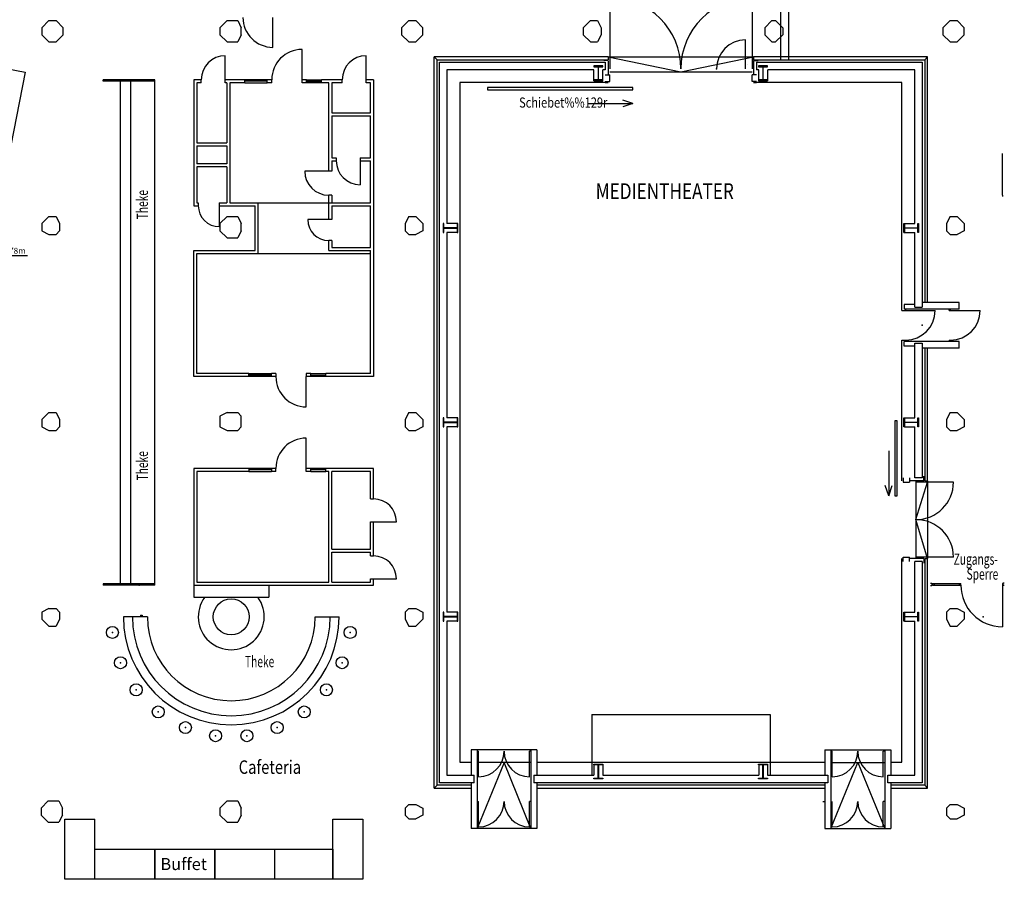
# Model space of a CAD drawing. Extents: x 9445 to 19919, y 223 to 7470.
# Drawn here: x 13481 to 16766, y 2768 to 5634 of the extents above; entities that cross this region are included whole.
import ezdxf

# ---------------------------------------------------------------- set-up
doc = ezdxf.new("R2010")
doc.units = 0
doc.header["$MEASUREMENT"] = 0
doc.layers.get('0').update_dxf_attribs({"linetype": 'CONTINUOUS'})
for name, color, linetype in [('Bemaßung', 255, 'CONTINUOUS'), ('bühne brauer', 22, 'CONTINUOUS'), ('EG-ALT-2', 9, 'CONTINUOUS'), ('EG-NEU-1', 9, 'CONTINUOUS'), ('EG-NEU-2', 9, 'CONTINUOUS'), ('EG-TEXT', 9, 'CONTINUOUS'), ('Klapptische', 10, 'CONTINUOUS')]:
    doc.layers.add(name, color=color, linetype=linetype)
doc.dimstyles.get("Standard").update_dxf_attribs({"dimtxt": 0.18, "dimasz": 0.18, "dimexe": 0.18, "dimexo": 0.0625, "dimgap": 0.09, "dimtad": 0, "dimtih": 1, "dimtoh": 1, "dimdec": 4, "dimzin": 0, "dimdsep": 46, "dimtxsty": 'Standard', "dimcen": 0.09, "dimaunit": 1, "dimadec": 0, "dimazin": 0, "dimtfac": 1, "dimtdec": 4, "dimtofl": 0, "dimtmove": 2, "dimatfit": 3, "dimfxl": 1, "dimtolj": 1, "dimtzin": 1, "dimarcsym": 0})

# ---------------------------------------------------------------- blocks, each defined once
blk = doc.blocks.new('HEA500-1')
at = {"color": 11, "linetype": 'Continuous'}
for p, q in [((-0.244996, 0.156, -10.5), (-0.22199, 0.156, -10.5)), ((-0.244996, -0.144001, -10.5), (-0.244996, 0.156, -10.5)), ((-0.22199, 0.156, -10.5), (-0.22199, 0.011999, -10.5)), ((-0.22199, 0.011999, -10.5), (0.222002, 0.011999, -10.5)), ((0.222002, 0, -10.5), (-0.22199, 0, -10.5)), ((-0.22199, 0, -10.5), (-0.22199, -0.144001, -10.5)), ((0.222002, 0.011999, -10.5), (0.222002, 0.156, -10.5)), ((0.222002, 0.156, -10.5), (0.245008, 0.156, -10.5)), ((0.222002, -0.144001, -10.5), (0.222002, 0, -10.5)), ((0.245008, 0.156, -10.5), (0.245008, -0.144001, -10.5)), ((-0.22199, -0.144001, -10.5), (-0.244996, -0.144001, -10.5)), ((0.245008, -0.144001, -10.5), (0.222002, -0.144001, -10.5))]:
    blk.add_line(p, q, dxfattribs=at)
blk = doc.blocks.new('_OBLIQUE')
at = {"color": 0, "linetype": 'Continuous'}
blk.add_line((-0.5, -0.5), (0.5, 0.5), dxfattribs=at)
blk = doc.blocks.new('*D469')
at = {"layer": 'Bemaßung', "color": 0, "linetype": 'Continuous', "lineweight": -2}
for p, q in [((13324.2, 4880), (13324.2, 4827.6)), ((13402.2, 4880), (13402.2, 4827.6)), ((13324.2, 4847.6), (13402.2, 4847.6)), ((13402.2, 4847.6), (13506.2, 4847.6))]:
    blk.add_line(p, q, dxfattribs=at)
at = {"layer": 'Bemaßung', "color": 0, "linetype": 'Continuous', "lineweight": -2, "xscale": 15, "yscale": 15, "zscale": 15, "rotation": 180}
blk.add_blockref('_OBLIQUE', (13324.2, 4847.6), dxfattribs=at)
at = {"layer": 'Bemaßung', "color": 0, "linetype": 'Continuous', "lineweight": -2, "xscale": 15, "yscale": 15, "zscale": 15}
blk.add_blockref('_OBLIQUE', (13402.2, 4847.6), dxfattribs=at)
at = {"layer": 'Bemaßung', "color": 0, "linetype": 'Continuous', "insert": (13461.7, 4863.8), "char_height": 20, "attachment_point": 5}
blk.add_mtext('\\A1;0,78m', dxfattribs=at)

msp = doc.modelspace()

# ---------------------------------------------------------------- linework, layer by layer
at = {"color": 7}
msp.add_line((13578.372, 3611.483), (13602.137, 3611.483), dxfattribs=at)
for points in [[(13578.372, 5631.531), (13554.607, 5607.765)], [(13578.372, 5631.531), (13602.137, 5631.531)], [(13602.137, 5631.531), (13625.903, 5607.765)], [(14172.504, 5631.531), (14148.739, 5607.765)], [(14172.504, 5631.531), (14208.152, 5631.531)], [(14208.152, 5631.531), (14220.034, 5607.765)], [(14778.518, 5631.531), (14754.753, 5607.765)], [(14778.518, 5631.531), (14802.283, 5631.531)], [(14802.283, 5631.531), (14826.049, 5607.765)], [(15384.532, 5631.531), (15360.767, 5607.765)], [(15384.532, 5631.531), (15408.298, 5631.531)], [(15408.298, 5631.531), (15420.18, 5607.765)], [(15990.547, 5631.531), (15966.781, 5607.765)], [(15990.547, 5631.531), (16002.429, 5631.531)], [(16002.429, 5631.531), (16026.194, 5607.765)], [(16584.678, 5631.531), (16560.913, 5607.765)], [(16584.678, 5631.531), (16608.443, 5631.531)], [(16608.443, 5631.531), (16632.209, 5607.765)], [(13554.607, 5607.765), (13554.607, 5584)], [(13625.903, 5584), (13625.903, 5607.765)], [(14148.739, 5607.765), (14148.739, 5584)], [(14220.034, 5584), (14220.034, 5607.765)], [(14754.753, 5607.765), (14754.753, 5584)], [(14826.049, 5584), (14826.049, 5607.765)], [(15360.767, 5607.765), (15360.767, 5584)], [(15420.18, 5607.765), (15420.18, 5584)], [(15966.781, 5607.765), (15966.781, 5584)], [(16026.194, 5607.765), (16026.194, 5584)], [(16560.913, 5607.765), (16560.913, 5584)], [(16632.209, 5584), (16632.209, 5607.765)], [(13554.607, 5584), (13578.372, 5560.235)], [(13578.372, 5560.235), (13602.137, 5560.235)], [(13625.903, 5584), (13602.137, 5560.235)], [(14148.739, 5584), (14172.504, 5560.235)], [(14172.504, 5560.235), (14208.152, 5560.235)], [(14220.034, 5584), (14208.152, 5560.235)], [(14754.753, 5584), (14778.518, 5560.235)], [(14778.518, 5560.235), (14802.283, 5560.235)], [(14826.049, 5584), (14802.283, 5560.235)], [(15360.767, 5584), (15384.532, 5560.235)], [(15384.532, 5560.235), (15408.298, 5560.235)], [(15420.18, 5584), (15408.298, 5560.235)], [(15966.781, 5584), (15990.547, 5560.235)], [(15990.547, 5560.235), (16002.429, 5560.235)], [(16026.194, 5584), (16002.429, 5560.235)], [(16560.913, 5584), (16584.678, 5560.235)], [(16584.678, 5560.235), (16608.443, 5560.235)], [(16632.209, 5584), (16608.443, 5560.235)], [(14873.579, 5512.704), (14873.579, 5512.704)], [(13578.372, 4977.986), (13554.607, 4954.221)], [(13578.372, 4977.986), (13602.137, 4977.986)], [(13602.137, 4977.986), (13614.02, 4954.221)], [(14172.504, 4977.986), (14148.739, 4954.221)], [(14172.504, 4977.986), (14208.152, 4977.986)], [(14208.152, 4977.986), (14220.034, 4954.221)], [(14778.518, 4977.986), (14766.635, 4954.221)], [(14778.518, 4977.986), (14802.283, 4977.986)], [(14802.283, 4977.986), (14826.049, 4954.221)], [(16584.678, 4977.986), (16572.795, 4954.221)], [(16584.678, 4977.986), (16608.443, 4977.986)], [(16608.443, 4977.986), (16632.209, 4954.221)], [(13554.607, 4954.221), (13554.607, 4930.455)], [(13554.607, 4930.455), (13578.372, 4918.573)], [(13614.02, 4930.455), (13602.137, 4918.573)], [(13614.02, 4954.221), (13614.02, 4930.455)], [(14148.739, 4954.221), (14148.739, 4930.455)], [(14148.739, 4930.455), (14172.504, 4906.69)], [(14220.034, 4930.455), (14208.152, 4906.69)], [(14220.034, 4930.455), (14220.034, 4954.221)], [(14766.635, 4954.221), (14766.635, 4930.455)], [(14766.635, 4930.455), (14778.518, 4918.573)], [(14826.049, 4930.455), (14802.283, 4918.573)], [(14826.049, 4954.221), (14826.049, 4930.455)], [(16572.795, 4954.221), (16572.795, 4930.455)], [(16572.795, 4930.455), (16584.678, 4918.573)], [(16632.209, 4930.455), (16608.443, 4918.573)], [(16632.209, 4954.221), (16632.209, 4930.455)], [(13578.372, 4918.573), (13602.137, 4918.573)], [(14172.504, 4906.69), (14208.152, 4906.69)], [(14778.518, 4918.573), (14802.283, 4918.573)], [(16584.678, 4918.573), (16608.443, 4918.573)], [(13578.372, 4324.441), (13554.607, 4300.676)], [(13578.372, 4324.441), (13602.137, 4324.441)], [(13602.137, 4324.441), (13614.02, 4300.676)], [(14172.504, 4324.441), (14148.739, 4312.558)], [(14148.739, 4312.558), (14148.739, 4276.911)], [(14172.504, 4324.441), (14208.152, 4324.441)], [(14208.152, 4324.441), (14220.034, 4312.558)], [(14220.034, 4276.911), (14220.034, 4312.558)], [(14778.518, 4324.441), (14766.635, 4300.676)], [(14778.518, 4324.441), (14802.283, 4324.441)], [(14802.283, 4324.441), (14826.049, 4300.676)], [(16584.678, 4324.441), (16572.795, 4300.676)], [(16584.678, 4324.441), (16608.443, 4324.441)], [(16608.443, 4324.441), (16632.209, 4300.676)], [(13554.607, 4300.676), (13554.607, 4276.911)], [(13554.607, 4276.911), (13578.372, 4265.028)], [(13614.02, 4276.911), (13602.137, 4265.028)], [(13614.02, 4300.676), (13614.02, 4276.911)], [(14148.739, 4276.911), (14172.504, 4265.028)], [(14220.034, 4276.911), (14208.152, 4265.028)], [(14766.635, 4300.676), (14766.635, 4276.911)], [(14766.635, 4276.911), (14778.518, 4265.028)], [(14826.049, 4276.911), (14802.283, 4265.028)], [(14826.049, 4300.676), (14826.049, 4276.911)], [(16572.795, 4300.676), (16572.795, 4276.911)], [(16572.795, 4276.911), (16584.678, 4265.028)], [(16632.209, 4276.911), (16608.443, 4265.028)], [(16632.209, 4300.676), (16632.209, 4276.911)], [(13578.372, 4265.028), (13602.137, 4265.028)], [(14172.504, 4265.028), (14208.152, 4265.028)], [(14778.518, 4265.028), (14802.283, 4265.028)], [(16584.678, 4265.028), (16608.443, 4265.028)], [(13578.372, 3670.896), (13554.607, 3659.014)], [(13554.607, 3659.014), (13554.607, 3635.248)], [(13578.372, 3670.896), (13602.137, 3670.896)], [(13602.137, 3670.896), (13614.02, 3659.014)], [(13614.02, 3659.014), (13614.02, 3635.248)], [(14778.518, 3670.896), (14766.635, 3659.014)], [(14766.635, 3659.014), (14766.635, 3635.248)], [(14778.518, 3670.896), (14802.283, 3670.896)], [(14802.283, 3670.896), (14826.049, 3659.014)], [(14826.049, 3659.014), (14826.049, 3635.248)], [(16584.678, 3670.896), (16572.795, 3659.014)], [(16572.795, 3659.014), (16572.795, 3635.248)], [(16584.678, 3670.896), (16608.443, 3670.896)], [(16608.443, 3670.896), (16632.209, 3659.014)], [(16632.209, 3659.014), (16632.209, 3635.248)], [(13554.607, 3635.248), (13578.372, 3611.483)], [(13614.02, 3635.248), (13602.137, 3611.483)], [(14766.635, 3635.248), (14778.518, 3611.483)], [(14826.049, 3635.248), (14802.283, 3611.483)], [(16572.795, 3635.248), (16584.678, 3611.483)], [(16632.209, 3635.248), (16608.443, 3611.483)], [(14778.518, 3611.483), (14802.283, 3611.483)], [(16584.678, 3611.483), (16608.443, 3611.483)], [(13575.92, 3029.234), (13552.155, 3005.469)], [(13575.92, 3029.234), (13611.568, 3029.234)], [(13611.568, 3029.234), (13623.45, 3005.469)], [(14172.504, 3029.234), (14148.739, 3005.469)], [(14172.504, 3029.234), (14208.152, 3029.234)], [(14208.152, 3029.234), (14220.034, 3005.469)], [(13552.155, 3005.469), (13552.155, 2981.704)], [(13623.45, 2981.704), (13623.45, 3005.469)], [(14148.739, 3005.469), (14148.739, 2981.704)], [(14220.034, 2981.704), (14220.034, 3005.469)], [(14778.518, 3017.352), (14766.635, 3005.469)], [(14766.635, 3005.469), (14766.635, 2981.704)], [(14778.518, 3017.352), (14802.283, 3017.352)], [(14802.283, 3017.352), (14826.049, 3005.469)], [(14826.049, 3005.469), (14826.049, 2981.704)], [(16584.678, 3017.352), (16572.795, 3005.469)], [(16572.795, 3005.469), (16572.795, 2981.704)], [(16584.678, 3017.352), (16608.443, 3017.352)], [(16608.443, 3017.352), (16632.209, 3005.469)], [(16632.209, 3005.469), (16632.209, 2981.704)], [(13552.155, 2981.704), (13575.92, 2957.938)], [(13575.92, 2957.938), (13611.568, 2957.938)], [(13623.45, 2981.704), (13611.568, 2957.938)], [(14148.739, 2981.704), (14172.504, 2957.938)], [(14172.504, 2957.938), (14208.152, 2957.938)], [(14220.034, 2981.704), (14208.152, 2957.938)], [(14766.635, 2981.704), (14778.518, 2969.821)], [(14778.518, 2969.821), (14802.283, 2969.821)], [(14826.049, 2981.704), (14802.283, 2969.821)], [(16572.795, 2981.704), (16584.678, 2969.821)], [(16584.678, 2969.821), (16608.443, 2969.821)], [(16632.209, 2981.704), (16608.443, 2969.821)]]:
    msp.add_lwpolyline(points, dxfattribs=at)
at = {"layer": 'bühne brauer', "linetype": 'Continuous'}
for p, q in [((13008.09, 5555.482), (13498.781, 5459.449)), ((13498.781, 5459.449), (13421.955, 5066.897)), ((13631.239, 2767.848), (13631.239, 2967.848)), ((13631.239, 2967.848), (13731.239, 2967.848)), ((13731.239, 2767.848), (13731.239, 2967.848)), ((14525.239, 2767.848), (14525.239, 2967.848)), ((14525.239, 2967.848), (14625.239, 2967.848)), ((14625.239, 2967.848), (14625.239, 2767.848)), ((13731.239, 2867.848), (13931.239, 2867.848)), ((13931.239, 2867.848), (13931.239, 2767.848)), ((13931.239, 2867.848), (14131.239, 2867.848)), ((13931.239, 2767.848), (13931.239, 2867.848)), ((14131.239, 2867.848), (14131.239, 2767.848)), ((14131.239, 2867.848), (14331.239, 2867.848)), ((14131.239, 2767.848), (14131.239, 2867.848)), ((14331.239, 2867.848), (14331.239, 2767.848)), ((14331.239, 2867.848), (14525.239, 2867.848)), ((14525.239, 2867.848), (14525.239, 2767.848)), ((13731.239, 2767.848), (13631.239, 2767.848)), ((13931.239, 2767.848), (13731.239, 2767.848)), ((14131.239, 2767.848), (13931.239, 2767.848)), ((14331.239, 2767.848), (14131.239, 2767.848)), ((14525.239, 2767.848), (14325.239, 2767.848)), ((14625.239, 2767.848), (14525.239, 2767.848))]:
    msp.add_line(p, q, dxfattribs=at)
at = {"layer": 'EG-ALT-2', "color": 8, "linetype": 'Continuous'}
msp.add_line((15908.082, 5483.343), (15908.082, 5483.343), dxfattribs=at)
at = {"layer": 'EG-NEU-1', "color": 14, "linetype": 'Continuous'}
for p, q in [((14873.276, 5500.535), (15444.097, 5500.535)), ((14873.277, 3081.934), (14873.276, 5500.535)), ((15444.094, 5498.056), (15429.093, 5498.056)), ((15444.097, 5497.493), (15444.097, 5450.297)), ((15929.09, 5500.535), (15939.09, 5500.535)), ((15929.09, 5498.056), (15929.09, 5450.297)), ((15929.09, 5498.056), (15944.093, 5498.056)), ((15939.09, 5500.535), (16499.911, 5500.535)), ((16499.911, 5500.535), (16499.911, 4691.234)), ((14061.592, 5434.234), (14061.592, 5014.234)), ((14086.592, 5434.234), (14061.592, 5434.234)), ((14071.592, 5424.234), (14071.592, 5224.234)), ((14086.592, 5424.234), (14071.592, 5424.234)), ((14086.592, 5424.234), (14086.592, 5434.234)), ((14166.592, 5424.234), (14166.592, 5434.234)), ((14231.594, 5434.234), (14166.592, 5434.234)), ((14171.593, 5424.234), (14166.592, 5424.234)), ((14171.593, 5424.234), (14171.593, 5224.234)), ((14231.594, 5424.234), (14181.593, 5424.234)), ((14181.593, 5424.234), (14181.593, 5024.234)), ((14231.594, 5424.234), (14231.594, 5434.234)), ((14306.593, 5424.234), (14306.593, 5434.234)), ((14321.593, 5434.234), (14306.593, 5434.234)), ((14321.593, 5424.234), (14306.593, 5424.234)), ((14321.593, 5424.234), (14321.593, 5434.234)), ((14422.592, 5424.234), (14422.592, 5434.234)), ((14437.592, 5434.234), (14422.592, 5434.234)), ((14437.592, 5424.234), (14422.592, 5424.234)), ((14437.592, 5424.234), (14437.592, 5434.234)), ((14487.592, 5424.234), (14487.592, 5434.234)), ((14556.594, 5434.234), (14487.592, 5434.234)), ((14511.592, 5424.234), (14487.592, 5424.234)), ((14511.593, 5129.235), (14511.592, 5424.234)), ((14521.593, 5424.234), (14521.592, 5324.234)), ((14556.594, 5424.234), (14521.593, 5424.234)), ((14556.594, 5424.234), (14556.594, 5434.234)), ((14636.594, 5424.234), (14636.594, 5434.234)), ((14661.593, 5434.234), (14636.594, 5434.234)), ((14651.593, 5424.234), (14636.594, 5424.234)), ((14651.593, 5324.234), (14651.593, 5424.234)), ((14661.593, 5434.234), (14661.593, 4444.234)), ((15434.097, 5424.535), (14949.275, 5424.535)), ((14949.275, 5424.535), (14949.275, 3157.934)), ((15434.093, 5450.297), (15449.093, 5450.297)), ((15434.093, 5428.297), (15449.093, 5428.297)), ((15434.097, 5424.535), (15444.097, 5424.535)), ((15449.093, 5428.297), (15449.093, 5450.297)), ((15939.094, 5450.297), (15924.093, 5450.297)), ((15924.093, 5428.297), (15924.093, 5450.297)), ((15939.094, 5428.297), (15924.093, 5428.297)), ((15929.09, 5424.535), (15939.09, 5424.535)), ((16423.913, 5424.535), (15939.09, 5424.535)), ((16423.913, 4664.236), (16423.913, 5424.535)), ((15041.593, 5408.486), (15041.593, 5400.486)), ((14521.592, 5324.234), (14651.593, 5324.234)), ((14521.592, 5314.234), (14521.593, 5174.234)), ((14521.592, 5314.234), (14651.593, 5314.234)), ((14651.593, 5174.234), (14651.593, 5314.234)), ((14071.592, 5224.234), (14171.593, 5224.234)), ((14071.592, 5214.234), (14071.592, 5154.234)), ((14071.592, 5214.234), (14171.593, 5214.234)), ((14171.593, 5214.234), (14171.593, 5154.235)), ((14521.593, 5174.234), (14536.592, 5174.234)), ((14521.593, 5164.234), (14521.593, 5129.235)), ((14521.593, 5164.234), (14536.592, 5164.234)), ((14536.592, 5174.234), (14536.592, 5164.234)), ((14616.592, 5174.234), (14651.593, 5174.234)), ((14616.592, 5174.234), (14616.592, 5164.234)), ((14616.592, 5164.234), (14651.593, 5164.234)), ((14651.593, 5024.234), (14651.593, 5164.234)), ((14171.593, 5154.235), (14071.592, 5154.234)), ((14071.592, 5144.235), (14071.592, 5024.234)), ((14171.593, 5144.234), (14071.592, 5144.235)), ((14171.593, 5144.234), (14171.593, 5024.234)), ((14521.593, 5129.235), (14511.593, 5129.235)), ((14511.593, 4967.904), (14511.593, 5049.235)), ((14521.593, 5049.235), (14511.593, 5049.235)), ((14521.593, 5049.235), (14521.593, 5024.234)), ((14061.592, 5014.234), (14076.592, 5014.234)), ((14071.592, 5024.234), (14076.592, 5024.234)), ((14076.592, 5024.234), (14076.592, 5014.234)), ((14146.592, 5024.234), (14171.593, 5024.234)), ((14146.592, 5024.234), (14146.592, 5014.234)), ((14146.592, 5014.234), (14266.595, 5014.234)), ((14181.593, 5024.234), (14276.595, 5024.235)), ((14266.595, 4864.235), (14266.595, 5014.234)), ((14276.595, 4854.234), (14276.595, 5024.235)), ((14521.593, 5024.234), (14651.593, 5024.234)), ((14521.593, 5014.234), (14521.593, 4967.904)), ((14521.593, 5014.234), (14651.593, 5014.234)), ((14651.593, 4874.234), (14651.593, 5014.234)), ((14521.593, 4967.904), (14511.593, 4967.904)), ((14511.593, 4864.234), (14511.593, 4897.904)), ((14521.593, 4897.904), (14511.593, 4897.904)), ((14521.593, 4897.904), (14521.593, 4874.234)), ((14061.592, 4864.234), (14266.595, 4864.235)), ((14061.592, 4444.234), (14061.592, 4864.234)), ((14511.593, 4864.234), (14651.593, 4864.234)), ((14521.593, 4874.234), (14651.593, 4874.234)), ((14651.593, 4454.234), (14651.593, 4864.234)), ((14071.592, 4454.234), (14071.592, 4854.234)), ((14071.592, 4854.234), (14276.595, 4854.234)), ((16431.904, 4684.235), (16431.904, 4669.235)), ((16466.903, 4684.235), (16431.904, 4684.235)), ((16614.595, 4669.234), (16431.904, 4669.235)), ((16436.903, 4664.235), (16436.903, 4669.235)), ((16614.596, 4691.234), (16491.911, 4691.234)), ((16581.595, 4664.235), (16581.595, 4669.235)), ((16586.594, 4664.235), (16586.594, 4669.235)), ((16614.595, 4669.234), (16614.596, 4691.234)), ((16423.913, 4664.236), (16436.903, 4664.235)), ((16581.595, 4664.235), (16586.594, 4664.235)), ((16423.911, 4097.108), (16423.911, 4566.234)), ((16423.911, 4566.234), (16436.903, 4566.234)), ((16436.903, 4566.234), (16436.903, 4561.233)), ((16581.595, 4566.234), (16586.594, 4566.234)), ((16581.595, 4566.234), (16581.595, 4561.234)), ((16586.594, 4566.234), (16586.594, 4561.233)), ((16614.596, 4561.234), (16431.904, 4561.235)), ((16431.904, 4546.233), (16431.904, 4561.235)), ((16466.903, 4546.233), (16431.904, 4546.233)), ((16614.596, 4539.235), (16491.911, 4539.235)), ((16499.909, 4539.235), (16499.911, 4097.108)), ((16614.596, 4539.235), (16614.596, 4561.234)), ((14245.595, 4444.234), (14061.592, 4444.234)), ((14245.595, 4454.234), (14071.592, 4454.234)), ((14245.595, 4444.234), (14245.595, 4454.234)), ((14335.594, 4454.234), (14320.594, 4454.234)), ((14320.594, 4444.234), (14320.594, 4454.234)), ((14335.594, 4444.234), (14320.594, 4444.234)), ((14335.594, 4454.234), (14335.594, 4444.234)), ((14451.593, 4454.234), (14436.593, 4454.234)), ((14436.593, 4454.234), (14436.593, 4444.234)), ((14451.593, 4444.234), (14436.593, 4444.234)), ((14451.593, 4444.234), (14451.593, 4454.234)), ((14651.593, 4454.234), (14501.593, 4454.234)), ((14501.593, 4444.234), (14501.593, 4454.234)), ((14661.593, 4444.234), (14501.593, 4444.234)), ((14245.595, 4138.235), (14061.592, 4138.235)), ((14061.592, 4138.235), (14061.592, 3748.235)), ((14245.595, 4128.235), (14071.592, 4128.235)), ((14071.592, 4128.235), (14071.592, 3758.235)), ((14245.595, 4138.235), (14245.595, 4128.235)), ((14335.594, 4138.235), (14320.594, 4138.235)), ((14320.594, 4138.235), (14320.594, 4128.235)), ((14335.594, 4128.235), (14320.594, 4128.235)), ((14335.594, 4128.235), (14335.594, 4138.235)), ((14436.593, 4128.235), (14436.593, 4138.235)), ((14451.593, 4138.235), (14436.593, 4138.235)), ((14451.593, 4128.235), (14436.593, 4128.235)), ((14451.593, 4128.235), (14451.593, 4138.235)), ((14501.593, 4128.235), (14501.593, 4138.235)), ((14661.593, 4138.235), (14501.593, 4138.235)), ((14511.593, 4128.235), (14501.593, 4128.235)), ((14511.593, 3758.235), (14511.593, 4128.235)), ((14651.593, 4128.235), (14521.593, 4128.235)), ((14521.593, 3868.235), (14521.593, 4128.235)), ((14651.593, 4036.235), (14651.593, 4128.235)), ((14661.593, 4036.235), (14661.593, 4138.235)), ((16427.676, 4107.107), (16427.676, 4092.106)), ((16449.676, 4107.107), (16449.676, 4092.109)), ((16497.435, 4097.108), (16497.435, 4112.108)), ((16427.676, 4092.109), (16449.676, 4092.109)), ((16497.435, 4097.108), (16449.676, 4097.108)), ((14651.593, 4036.235), (14661.593, 4036.235)), ((14651.592, 3868.235), (14651.592, 3960.235)), ((14651.592, 3960.235), (14661.593, 3960.235)), ((14661.593, 3846.235), (14661.593, 3960.235)), ((14521.593, 3868.235), (14651.592, 3868.235)), ((14521.593, 3758.235), (14521.593, 3858.235)), ((14521.593, 3858.235), (14651.593, 3858.235)), ((14651.593, 3846.235), (14651.593, 3858.235)), ((14651.593, 3846.235), (14661.593, 3846.235)), ((16423.911, 3157.934), (16423.911, 3837.234)), ((16427.676, 3827.11), (16427.676, 3842.111)), ((16427.676, 3842.108), (16449.676, 3842.108)), ((16449.676, 3827.11), (16449.676, 3842.108)), ((16497.435, 3837.109), (16449.676, 3837.109)), ((16497.435, 3837.109), (16497.435, 3822.109)), ((16499.911, 3837.234), (16499.911, 3081.934)), ((14061.592, 3748.235), (14661.593, 3748.235)), ((14071.592, 3758.235), (14511.593, 3758.235)), ((14521.593, 3758.235), (14651.593, 3758.235)), ((14651.593, 3758.235), (14651.593, 3770.235)), ((14651.593, 3770.235), (14661.593, 3770.235)), ((14661.593, 3748.235), (14661.593, 3770.235)), ((14986.528, 3199.934), (14986.528, 3114.934)), ((15006.527, 3199.934), (14986.528, 3199.934)), ((15006.527, 3199.934), (15006.527, 2937.608)), ((15206.527, 3199.934), (15186.528, 3199.934)), ((15186.528, 3199.934), (15186.528, 2937.608)), ((15206.527, 3199.934), (15206.527, 3114.934)), ((16166.595, 3199.934), (16166.595, 3114.934)), ((16166.595, 3199.934), (16186.594, 3199.934)), ((16186.594, 3199.934), (16186.594, 2937.608)), ((16366.595, 3199.934), (16366.595, 2937.608)), ((16366.595, 3199.934), (16386.594, 3199.934)), ((16386.594, 3199.934), (16386.594, 3114.934)), ((14949.275, 3157.934), (14986.528, 3157.935)), ((15206.527, 3157.934), (16166.596, 3157.934)), ((16386.594, 3157.934), (16423.911, 3157.934)), ((14986.528, 3089.934), (14986.528, 2937.608)), ((15206.527, 3089.934), (15206.527, 2937.608)), ((16166.595, 3089.934), (16166.595, 2937.608)), ((16386.594, 3089.934), (16386.594, 2937.608)), ((14986.528, 3081.934), (14873.277, 3081.934)), ((16166.596, 3081.934), (15206.527, 3081.934)), ((16499.911, 3081.934), (16386.594, 3081.934)), ((15006.527, 2937.608), (14986.528, 2937.608)), ((15206.526, 2937.608), (15186.528, 2937.608)), ((16166.595, 2937.651), (16186.594, 2937.651)), ((16366.595, 2937.608), (16386.594, 2937.608))]:
    msp.add_line(p, q, dxfattribs=at)
at = {"layer": 'EG-NEU-1', "color": 4, "linetype": 'Continuous'}
for p, q in [((14881.277, 3089.934), (14881.277, 5492.535)), ((14881.277, 5492.535), (15434.097, 5492.535)), ((15434.094, 5492.535), (15434.094, 5467.535)), ((15939.09, 5492.535), (16491.911, 5492.535)), ((15939.09, 5492.535), (15939.09, 5467.535)), ((16491.911, 5492.535), (16491.901, 4675.234)), ((15396.594, 5467.535), (14906.276, 5467.535)), ((14906.276, 5467.535), (14906.276, 4954.233)), ((15396.593, 5431.034), (15396.594, 5467.535)), ((15434.097, 5467.535), (15426.592, 5467.535)), ((15426.592, 5431.034), (15426.592, 5467.535)), ((15946.597, 5467.535), (15939.09, 5467.535)), ((15946.597, 5431.034), (15946.597, 5467.535)), ((16466.912, 5467.535), (15976.596, 5467.535)), ((15976.596, 5431.034), (15976.596, 5467.535)), ((16466.912, 4954.233), (16466.912, 5467.535)), ((14940.476, 4954.233), (14906.276, 4954.233)), ((16432.711, 4954.233), (16466.912, 4954.233)), ((14906.276, 4924.233), (14906.276, 4306.233)), ((14942.776, 4924.233), (14906.276, 4924.233)), ((16430.41, 4924.233), (16466.912, 4924.233)), ((16466.902, 4675.234), (16466.912, 4924.233)), ((16466.902, 4675.234), (16491.901, 4675.234)), ((16466.91, 4306.233), (16466.91, 4555.234)), ((16466.91, 4555.234), (16491.91, 4555.234)), ((16491.91, 4555.234), (16491.911, 4107.109)), ((14940.476, 4306.233), (14906.276, 4306.233)), ((16432.711, 4306.233), (16466.91, 4306.233)), ((14906.276, 4276.233), (14906.276, 3658.233)), ((14940.476, 4276.233), (14906.276, 4276.233)), ((16432.711, 4276.233), (16466.91, 4276.233)), ((16466.912, 4107.109), (16466.91, 4276.233)), ((16491.911, 4107.109), (16466.912, 4107.109)), ((16466.91, 3658.233), (16466.91, 3827.109)), ((16491.911, 3827.109), (16466.91, 3827.109)), ((16491.911, 3827.109), (16491.911, 3089.934)), ((14940.476, 3658.233), (14906.276, 3658.233)), ((16432.711, 3658.233), (16466.91, 3658.233)), ((14906.276, 3628.233), (14906.276, 3114.934)), ((14940.476, 3628.233), (14906.276, 3628.233)), ((16432.711, 3628.233), (16466.91, 3628.233)), ((16466.91, 3114.934), (16466.91, 3628.233)), ((15395.701, 3148.897), (15395.701, 3114.934)), ((15425.847, 3148.654), (15425.848, 3114.934)), ((15946.15, 3149.383), (15946.148, 3114.934)), ((15975.609, 3149.194), (15975.609, 3114.934)), ((14996.527, 3089.934), (14881.277, 3089.934)), ((14906.276, 3114.934), (14996.527, 3114.934)), ((14996.527, 3089.934), (14996.527, 3114.934)), ((15196.527, 3114.934), (15395.701, 3114.934)), ((15196.527, 3114.934), (15196.527, 3089.934)), ((16176.595, 3089.934), (15196.527, 3089.934)), ((15425.848, 3114.934), (15946.148, 3114.934)), ((15975.609, 3114.934), (16176.595, 3114.934)), ((16176.595, 3114.934), (16176.595, 3089.934)), ((16376.595, 3114.934), (16466.91, 3114.934)), ((16376.595, 3089.934), (16376.595, 3114.934)), ((16491.911, 3089.934), (16376.595, 3089.934))]:
    msp.add_line(p, q, dxfattribs=at)
at = {"layer": 'EG-NEU-1', "color": 15, "linetype": 'Continuous'}
for p, q in [((15526.593, 5408.486), (15041.593, 5408.486)), ((15041.593, 5400.486), (15526.593, 5400.486)), ((15526.593, 5400.486), (15526.593, 5408.486)), ((16407.911, 4297.108), (16399.912, 4297.108)), ((16399.912, 4297.108), (16399.912, 4047.108)), ((16407.911, 4047.108), (16407.911, 4297.108)), ((16399.912, 4047.108), (16407.911, 4047.108))]:
    msp.add_line(p, q, dxfattribs=at)
at = {"layer": 'EG-NEU-1', "color": 8, "linetype": 'Continuous'}
for p, q in [((14276.595, 4854.234), (14651.593, 4854.234)), ((15389.095, 3317.534), (15389.093, 3114.934)), ((15389.095, 3317.534), (15984.091, 3317.535)), ((15984.091, 3317.535), (15984.091, 3114.934))]:
    msp.add_line(p, q, dxfattribs=at)
at = {"layer": 'EG-NEU-1', "color": 10, "linetype": 'Continuous'}
msp.add_point((16491.911, 4615.234), dxfattribs=at)
at = {"layer": 'EG-NEU-1', "color": 4, "linetype": 'Continuous'}
msp.add_point((16470.92, 3967.234), dxfattribs=at)
at = {"layer": 'EG-NEU-2', "color": 15, "linetype": 'Continuous'}
for p, q in [((16020.593, 5500.535), (16020.593, 5788.435)), ((16046.595, 5500.535), (16046.594, 5799.206))]:
    msp.add_line(p, q, dxfattribs=at)
at = {"layer": 'EG-NEU-2', "color": 3, "linetype": 'Continuous'}
for p, q in [((15449.093, 5707.914), (15449.093, 5470.235)), ((15924.093, 5707.914), (15924.093, 5470.235)), ((14325.595, 5542.235), (14325.595, 5642.235)), ((15902.093, 5470.235), (15902.093, 5567.073)), ((14422.592, 5434.234), (14422.592, 5535.234)), ((14166.592, 5434.234), (14166.592, 5514.235)), ((14636.594, 5434.234), (14636.594, 5514.235)), ((13931.594, 5434.234), (13759.094, 5434.234)), ((13759.094, 5429.234), (13759.094, 5434.234)), ((13931.594, 5429.234), (13759.094, 5429.234)), ((13816.594, 3753.235), (13816.594, 5429.234)), ((13851.593, 3753.235), (13851.593, 5429.234)), ((13931.594, 3748.235), (13931.594, 5434.234)), ((14306.593, 5429.234), (14231.594, 5429.234)), ((14437.592, 5429.234), (14487.592, 5429.234)), ((14616.592, 5164.234), (14616.592, 5084.234)), ((16759.097, 5049.734), (16759.097, 5188.235)), ((14511.592, 5129.235), (14431.592, 5129.235)), ((16759.097, 5049.735), (16759.097, 5044.734)), ((14146.592, 5014.234), (14146.592, 4944.235)), ((14511.593, 4967.904), (14441.593, 4967.904)), ((16436.903, 4664.235), (16534.904, 4664.235)), ((16586.594, 4664.235), (16684.596, 4664.235)), ((14320.594, 4449.234), (14245.595, 4449.234)), ((14436.593, 4343.234), (14436.593, 4444.234)), ((14451.593, 4449.234), (14501.593, 4449.234)), ((14436.593, 4138.235), (14436.593, 4239.235)), ((14320.594, 4133.235), (14245.595, 4133.235)), ((14501.593, 4133.235), (14451.593, 4133.235)), ((16595.92, 4091.91), (16470.92, 4091.91)), ((14661.593, 3960.235), (14737.593, 3960.235)), ((16595.92, 3842.559), (16470.92, 3842.559)), ((13931.594, 3753.235), (13759.094, 3753.235)), ((13759.094, 3753.235), (13759.094, 3748.235)), ((13931.594, 3748.235), (13759.094, 3748.235)), ((14061.592, 3748.235), (14061.592, 3708.235)), ((14311.596, 3748.235), (14311.596, 3708.235)), ((14661.593, 3770.235), (14737.593, 3770.235)), ((16519.593, 3755.234), (16524.093, 3755.234)), ((16519.593, 3747.234), (16524.093, 3747.234)), ((16524.093, 3755.234), (16524.093, 3747.234)), ((16526.093, 3753.734), (16620.597, 3753.734)), ((16526.093, 3753.734), (16526.093, 3748.734)), ((16526.093, 3748.734), (16620.597, 3748.734)), ((16531.094, 3753.734), (16531.094, 3748.734)), ((16615.597, 3748.734), (16615.597, 3753.735)), ((16620.597, 3748.734), (16620.597, 3753.735)), ((16759.097, 3753.735), (16759.097, 3748.734)), ((16759.097, 3748.734), (16759.097, 3610.234)), ((16765.597, 3755.235), (16761.098, 3755.235)), ((16761.098, 3755.235), (16761.098, 3747.235)), ((16765.597, 3747.235), (16761.098, 3747.235)), ((14061.592, 3708.235), (14311.596, 3708.235)), ((13884.094, 3648.236), (13884.094, 3643.234)), ((13884.094, 3648.236), (13889.094, 3648.236)), ((13889.094, 3648.236), (13889.094, 3643.234)), ((13906.594, 3643.234), (13826.595, 3643.234)), ((14466.595, 3643.234), (14546.596, 3643.234)), ((15006.527, 3194.934), (15011.526, 3194.934)), ((15011.526, 3109.933), (15011.526, 3194.934)), ((15181.528, 3109.933), (15181.528, 3194.934)), ((15186.527, 3194.934), (15181.528, 3194.934)), ((16186.595, 3194.934), (16191.595, 3194.934)), ((16191.595, 3109.933), (16191.595, 3194.934)), ((16366.595, 3194.934), (16361.596, 3194.934)), ((16361.596, 3109.933), (16361.596, 3194.934)), ((15006.527, 3027.609), (15011.526, 3027.609)), ((15011.526, 2942.608), (15011.526, 3027.609)), ((15181.528, 2942.608), (15181.528, 3027.609)), ((15186.527, 3027.609), (15181.528, 3027.609)), ((16159.796, 3027.652), (16164.796, 3027.652)), ((16191.595, 2942.608), (16191.595, 3027.609)), ((16366.595, 3027.609), (16361.596, 3027.609)), ((16361.596, 2942.608), (16361.596, 3027.609))]:
    msp.add_line(p, q, dxfattribs=at)
at = {"layer": 'EG-NEU-2', "color": 8, "linetype": 'Continuous'}
for p, q in [((14863.594, 3072.234), (14863.594, 5510.235)), ((14863.594, 5510.235), (14873.275, 5500.535)), ((15444.097, 5510.235), (14863.594, 5510.235)), ((15444.097, 5510.235), (15686.771, 5460.235)), ((15444.097, 5510.235), (15929.09, 5510.235)), ((15444.097, 5510.235), (15444.097, 5500.535)), ((15686.771, 5460.235), (15929.09, 5510.235)), ((15929.09, 5510.235), (15929.09, 5500.535)), ((16509.594, 5510.235), (15929.09, 5510.235)), ((16499.911, 5500.535), (16509.594, 5510.235)), ((16509.594, 4691.234), (16509.594, 5510.235)), ((15449.448, 5460.235), (15924.093, 5460.235)), ((14306.593, 5434.234), (14231.594, 5434.234)), ((14231.594, 5424.234), (14306.593, 5424.234)), ((14437.592, 5434.234), (14487.592, 5434.234)), ((14486.595, 5424.234), (14437.592, 5424.234)), ((14276.595, 5024.235), (14651.593, 5024.235)), ((16509.594, 4097.108), (16509.593, 4539.235)), ((14245.595, 4454.234), (14320.594, 4454.234)), ((14320.594, 4444.234), (14245.595, 4444.234)), ((14451.593, 4454.234), (14501.593, 4454.234)), ((14501.593, 4444.234), (14451.593, 4444.234)), ((14320.594, 4138.235), (14245.595, 4138.235)), ((14245.595, 4128.235), (14320.594, 4128.234)), ((14501.593, 4138.235), (14451.593, 4138.235)), ((14451.593, 4128.234), (14501.593, 4128.235)), ((16470.92, 4097.108), (16470.92, 3837.109)), ((16470.92, 3967.234), (16509.594, 4091.91)), ((16499.911, 4097.108), (16509.594, 4097.108)), ((16509.594, 4097.108), (16509.594, 3837.234)), ((16509.594, 3837.234), (16470.92, 3967.234)), ((16499.911, 3837.234), (16509.594, 3837.234)), ((16509.594, 3072.234), (16509.594, 3837.234)), ((15186.528, 3199.934), (15006.527, 3199.934)), ((16186.594, 3199.934), (16366.595, 3199.934)), ((15096.527, 3157.434), (15006.527, 2937.608)), ((15186.528, 3157.434), (15006.527, 3157.434)), ((15186.528, 2937.608), (15096.527, 3157.434)), ((16186.594, 2937.608), (16276.595, 3157.434)), ((16186.594, 3157.434), (16366.595, 3157.434)), ((16276.595, 3157.434), (16366.595, 2937.608)), ((14873.276, 3081.934), (14863.594, 3072.234)), ((14863.594, 3072.234), (14986.528, 3072.234)), ((15206.527, 3072.234), (16166.595, 3072.234)), ((16386.594, 3072.234), (16509.594, 3072.234)), ((16499.911, 3081.934), (16509.594, 3072.234)), ((15186.527, 2937.608), (15006.527, 2937.608)), ((16186.595, 2937.608), (16366.595, 2937.608))]:
    msp.add_line(p, q, dxfattribs=at)
at = {"layer": 'EG-NEU-2', "color": 7, "linetype": 'Continuous'}
msp.add_line((15434.097, 5500.535), (15444.097, 5500.535), dxfattribs=at)
at = {"layer": 'EG-NEU-2', "color": 3, "linetype": 'Continuous'}
for centre, radius in [((14186.587, 3643.234), 60), ((13790.016, 3591.024), 20), ((14583.173, 3591.024), 20), ((13817.043, 3490.161), 20), ((14556.146, 3490.161), 20), ((13869.253, 3399.73), 20), ((14503.937, 3399.73), 20), ((13943.091, 3325.894), 20), ((14430.1, 3325.893), 20), ((14033.521, 3273.683), 20), ((14339.668, 3273.683), 20), ((14134.384, 3246.656), 20), ((14238.806, 3246.657), 20)]:
    msp.add_circle(centre, radius, dxfattribs=at)
for centre, radius, start, end in [((15449.093, 5470.235), 237.68, 0, 90), ((15924.093, 5470.235), 237.68, 90, 180), ((14325.595, 5642.235), 100, 180, 270), ((15902.093, 5470.235), 96.839, 90, 180), ((14422.592, 5434.234), 101, 90, 180), ((14166.592, 5434.234), 80, 90, 180), ((14636.594, 5434.234), 80, 90, 180), ((14616.592, 5164.234), 80, 180, 270), ((14511.592, 5129.235), 80, 180, 270), ((14146.592, 5014.235), 70, 180.0003, 270), ((14511.593, 4967.904), 70, 180, 270), ((16436.903, 4664.235), 98.001, 270, 0), ((16586.594, 4664.235), 98.001, 270, 0), ((14436.593, 4444.234), 101, 180, 270), ((14436.593, 4138.235), 101, 90, 180), ((16470.92, 4092.235), 125, 270, 0), ((14661.593, 3960.235), 76, 0, 90), ((16470.92, 3842.234), 125, 0, 90), ((14661.593, 3770.235), 76, 0, 90), ((16759.097, 3748.734), 138.501, 180, 270), ((14186.587, 3643.234), 110, 143.7783, 36.2217), ((14186.596, 3643.234), 360, 180, 0), ((14186.596, 3643.234), 330, 180, 0), ((14186.594, 3643.234), 280, 180, 0), ((15011.526, 3194.934), 85.001, 270, 0), ((15181.528, 3194.934), 85.001, 180, 270), ((16191.595, 3194.934), 85.001, 270, 0), ((16361.596, 3194.934), 85.001, 180, 270), ((15011.526, 3027.609), 85.001, 270, 0), ((15181.528, 3027.609), 85.001, 180, 270), ((16191.595, 3027.609), 85.001, 270, 0), ((16361.596, 3027.609), 85.001, 180, 270)]:
    msp.add_arc(centre, radius, start, end, dxfattribs=at)
for p in [(15805.254, 5470.235), (13879.593, 3748.235), (13790.016, 3591.024), (14583.173, 3591.024), (13817.043, 3490.161), (14556.146, 3490.161), (13869.253, 3399.73), (14503.936, 3399.73), (13943.089, 3325.893), (14430.1, 3325.893), (14033.521, 3273.682), (14339.668, 3273.683), (14134.384, 3246.656), (14238.805, 3246.656)]:
    msp.add_point(p, dxfattribs=at)
at = {"layer": 'EG-NEU-2', "color": 12, "linetype": 'Continuous'}
msp.add_point((16694.73, 3643.235), dxfattribs=at)
at = {"layer": 'EG-TEXT', "color": 12, "linetype": 'Continuous'}
for p, q in [((15376.333, 5355.308), (15526.333, 5355.308)), ((15526.333, 5355.308), (15492.582, 5366.558)), ((15526.333, 5355.308), (15492.582, 5344.058)), ((16379.912, 4197.108), (16379.912, 4047.108)), ((16379.912, 4047.108), (16368.662, 4080.858)), ((16379.912, 4047.108), (16391.162, 4080.858))]:
    msp.add_line(p, q, dxfattribs=at)

# ---------------------------------------------------------------- block references
at = {"layer": 'EG-NEU-1', "color": 7, "linetype": 'Continuous', "extrusion": (0, 0, -1), "xscale": 100, "yscale": 100, "zscale": -100, "rotation": 270}
for p in [(-15411.591, 5455.534), (-15961.596, 5455.534)]:
    msp.add_blockref('HEA500-1', p, dxfattribs=at)
at = {"layer": 'EG-NEU-1', "color": 4, "linetype": 'Continuous', "extrusion": (0, 0, -1), "xscale": 100, "yscale": 100, "zscale": -100}
for p in [(-14918.276, 4939.234), (-14918.276, 4291.234), (-14918.276, 3643.234)]:
    msp.add_blockref('HEA500-1', p, dxfattribs=at)
at = {"layer": 'EG-NEU-1', "color": 4, "linetype": 'Continuous', "xscale": 100, "yscale": 100, "zscale": 100}
for p in [(16454.911, 4939.235), (16454.911, 4291.234), (16454.911, 3643.234)]:
    msp.add_blockref('HEA500-1', p, dxfattribs=at)
at = {"layer": 'EG-NEU-1', "color": 7, "linetype": 'Continuous', "xscale": 100, "yscale": 100, "zscale": 100, "rotation": 90}
for p in [(15411.591, 3126.935), (15961.596, 3126.935)]:
    msp.add_blockref('HEA500-1', p, dxfattribs=at)

# ---------------------------------------------------------------- texts
at = {"layer": 'Bemaßung', "linetype": 'Continuous', "width": 0.8}
msp.add_text('MEDIENTHEATER', height=52.5, dxfattribs=at).set_placement((15402.4, 5036.446))
at = {"layer": 'EG-TEXT', "color": 12, "linetype": 'Continuous'}
for s, height, width, p in [('Schiebet%%129r', 33.75, 0.8, (15146.98, 5341.269)), ('Zugangs-', 37.5, 0.666667, (16596.591, 3816.694)), ('Sperre', 37.5, 0.666667, (16639.721, 3767)), ('Theke', 37.5, 0.666667, (14232.25, 3475.239))]:
    msp.add_text(s, height=height, dxfattribs=dict(at, width=width)).set_placement(p)
at = {"layer": 'EG-TEXT', "color": 12, "linetype": 'Continuous', "width": 0.666667}
for p in [(13908.518, 4968.714), (13908.518, 4097.93)]:
    msp.add_text('Theke', height=37.5, rotation=90, dxfattribs=at).set_placement(p)
at = {"layer": 'EG-TEXT', "color": 11, "linetype": 'Continuous', "width": 0.8}
msp.add_text('Cafeteria', height=45, dxfattribs=at).set_placement((14211.443, 3119.469))
at = {"layer": 'Klapptische', "linetype": 'Continuous', "insert": (13950.165, 2838.745), "char_height": 40, "width": 440, "attachment_point": 1}
msp.add_mtext('{\\fTimes New Roman|b0|i0|c0|p18;Buffet}', dxfattribs=at)

# ---------------------------------------------------------------- dimensions: what is measured, and where the dimension line sits
at = {"layer": 'Bemaßung', "linetype": 'Continuous'}
dim = msp.add_linear_dim(base=(13402.247, 4847.639), p1=(13324.247, 4886.289), p2=(13402.247, 4886.289), dimstyle='Standard', override={"dimscale": 50, "dimtxt": 0.4, "dimasz": 0.3, "dimexe": 0.4, "dimexo": 0.125, "dimtad": 1, "dimtih": 0, "dimtoh": 0, "dimdec": 2, "dimlfac": 0.01, "dimzin": 1, "dimdsep": 44, "dimpost": 'm', "dimblk1": 'OBLIQUE', "dimblk2": 'OBLIQUE', "dimsah": 1, "dimcen": 0.0762, "dimaunit": 0, "dimtdec": 2, "dimtmove": 0, "dimldrblk": 'OBLIQUE', "dimtzin": 0}, dxfattribs=at)
dim.commit()
dim.dimension.update_dxf_attribs({"geometry": '*D469', "text_midpoint": (13461.747, 4863.806)})

doc.saveas('drawing.dxf')
